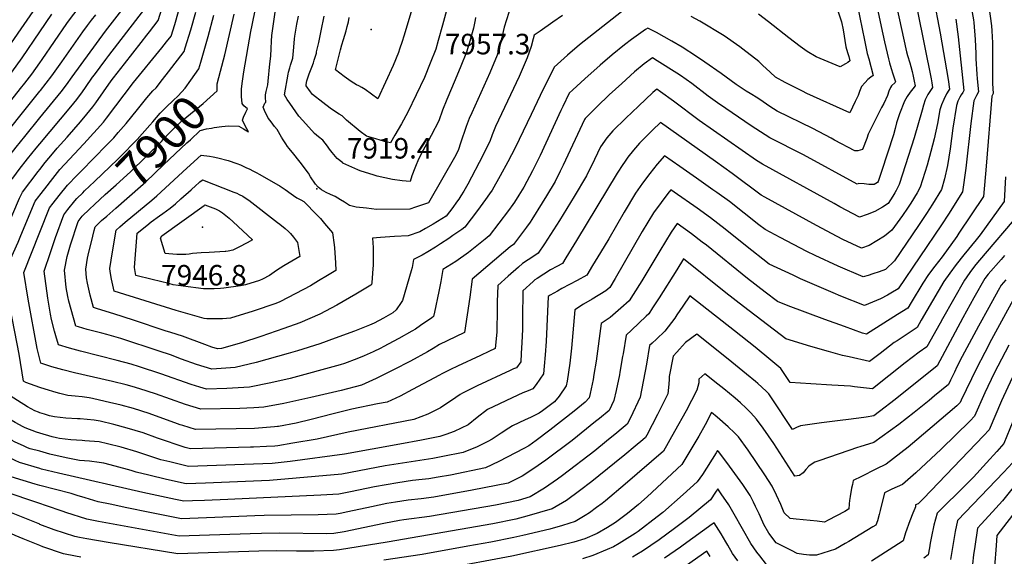
# Model space of a CAD drawing. Units: inches. Extents: x 2593660 to 2599307, y 1539659 to 1545028.
# Drawn here: x 2594983 to 2595811, y 1543290 to 1543742 of the extents above; entities that cross this region are included whole.
import ezdxf
from ezdxf.enums import TextEntityAlignment as Align

# ---------------------------------------------------------------- set-up
doc = ezdxf.new("R2010")
doc.units = ezdxf.units.IN
doc.header["$MEASUREMENT"] = 0
doc.layers.add('tile_2469_31_contour_10ft', color=232, linetype='Continuous')
doc.layers.add('tile_2469_31_spot_elev', color=173, linetype='Continuous')
doc.styles.add('Arial', font='arial.ttf')

msp = doc.modelspace()

# ---------------------------------------------------------------- linework, layer by layer
at = {"layer": 'tile_2469_31_contour_10ft'}
for points, elevation in [([(2595710.6, 1543798.6), (2595728.82, 1543715.17), (2595729.75, 1543712.04), (2595731.69, 1543705.8), (2595732.52, 1543702.74), (2595732.56, 1543702.56), (2595733.46, 1543698.53), (2595734.36, 1543694.46), (2595735.24, 1543690.39), (2595736.11, 1543686.31), (2595734.25, 1543683.82), (2595732.01, 1543681.02), (2595729.47, 1543677.47), (2595727.1, 1543673.54), (2595722.94, 1543662.87), (2595720.43, 1543655.3), (2595719.24, 1543650.42), (2595717.76, 1543645.25), (2595707.78, 1543614.29), (2595704.99, 1543605.84), (2595704.35, 1543605.2), (2595701.68, 1543603.29), (2595697.12, 1543603.43), (2595693.36, 1543604.05), (2595688.78, 1543604.13), (2595687.39, 1543603.73), (2595642.32, 1543628.28), (2595613.85, 1543642.63), (2595598.31, 1543652.68), (2595576.87, 1543667.31), (2595569.82, 1543672.15), (2595562.14, 1543677.83), (2595548.17, 1543688.35), (2595538.83, 1543695.12), (2595535.73, 1543697.18), (2595519.25, 1543707.54), (2595515.15, 1543709.98), (2595508.07, 1543704.86), (2595500.15, 1543698.11), (2595489.34, 1543688.51), (2595478.89, 1543678.85), (2595468.79, 1543669.14), (2595458.63, 1543658.99), (2595458.03, 1543658.23), (2595440.12, 1543619.58), (2595437.6, 1543614.57), (2595433.24, 1543606.01), (2595426.03, 1543593.93), (2595422.49, 1543588.03), (2595413.65, 1543573.95), (2595412.2, 1543571.83), (2595409.2, 1543567.52), (2595400.06, 1543555.08), (2595398.4, 1543552.88), (2595395.44, 1543550.83), (2595363.51, 1543523.65), (2595361.54, 1543508.7), (2595356.97, 1543478.84), (2595349.42, 1543475.21), (2595336.21, 1543468.77), (2595330.86, 1543465.51), (2595325.99, 1543462.46), (2595311.75, 1543454.8), (2595297.41, 1543447.32), (2595282.86, 1543440.23), (2595270.54, 1543434.44), (2595253.34, 1543430.13), (2595227.85, 1543424.14), (2595205.03, 1543419.11), (2595188.34, 1543416.1), (2595179.9, 1543415.55), (2595168.25, 1543414.84), (2595135.38, 1543414.25), (2595122.57, 1543418.29), (2595097.1, 1543427.17), (2595083.93, 1543431.54), (2595077.54, 1543433.37), (2595072.6, 1543434.72), (2595061.18, 1543437.62), (2595029.11, 1543444.95), (2595019.42, 1543447.33), (2595010.02, 1543450.01), (2595000.93, 1543453.02), (2595000, 1543456.52)], 7880), ([(2595396.28, 1543754.39), (2595392.3, 1543742.08), (2595390.46, 1543735.82), (2595388.66, 1543728.44), (2595387.01, 1543720.96), (2595384.46, 1543712.32), (2595378.43, 1543697.26), (2595376, 1543691.63), (2595363.21, 1543663.78), (2595361.06, 1543658.99), (2595358.48, 1543652.15), (2595353.76, 1543638.31), (2595352.07, 1543632.76), (2595349.77, 1543628.11), (2595326.93, 1543588.09), (2595315.81, 1543584.23), (2595310.99, 1543582.57), (2595283.15, 1543582.34), (2595274.58, 1543583.38), (2595266.06, 1543584.46), (2595260.52, 1543585.77), (2595256.16, 1543588.47), (2595252.94, 1543590.48), (2595248.28, 1543593.26), (2595244.45, 1543594.97), (2595240.64, 1543596.8), (2595238.68, 1543597.81), (2595236.92, 1543599.01), (2595234.14, 1543601.06), (2595231.89, 1543603.55), (2595230.6, 1543605.29), (2595228.75, 1543608.18), (2595227.72, 1543609.93), (2595225.88, 1543612.86), (2595218.78, 1543622.1), (2595212.48, 1543630.21), (2595210.81, 1543632.19), (2595209.55, 1543633.83), (2595208.34, 1543635.5), (2595206.93, 1543637.5), (2595204.62, 1543641.04), (2595203.2, 1543643.36), (2595199.47, 1543649.58), (2595197.41, 1543652.3), (2595196.02, 1543654.11), (2595193.6, 1543657.24), (2595192.08, 1543659.34), (2595188.82, 1543665.78), (2595187.83, 1543668.44), (2595189.23, 1543671.79), (2595189.88, 1543672.75), (2595189.69, 1543676.52), (2595189.87, 1543678.73), (2595190.2, 1543681.72), (2595190.77, 1543683.86), (2595191.66, 1543687.27), (2595191.98, 1543690.22), (2595193.51, 1543704.98), (2595194.15, 1543711.28), (2595194.58, 1543717.81), (2595194.83, 1543724.08), (2595195.13, 1543728.72), (2595195.37, 1543730.76), (2595203.21, 1543785.87)], 7920), ([(2595000, 1543705.78), (2595002.05, 1543708.63), (2595022.63, 1543738.88), (2595024.85, 1543742.06), (2595050.45, 1543775.75)], 7820), ([(2595699.49, 1543774.45), (2595708.87, 1543729.95), (2595710.33, 1543723.32), (2595713.59, 1543709.03), (2595714.42, 1543705.92), (2595715.95, 1543701.08), (2595717.44, 1543696.54), (2595719.57, 1543689.66), (2595719.22, 1543689.36), (2595716.27, 1543686.57), (2595715.33, 1543684.92), (2595714.1, 1543681.87), (2595712.83, 1543678.32), (2595709.65, 1543671.65), (2595707.77, 1543668.09), (2595696.71, 1543645.68), (2595695.35, 1543642.11), (2595691.8, 1543632.95), (2595687.84, 1543631.84), (2595685.44, 1543631.62), (2595668.37, 1543640.79), (2595665.39, 1543642.45), (2595650.07, 1543650.46), (2595620.14, 1543665.01), (2595613.91, 1543668.9), (2595608.26, 1543672.84), (2595603.8, 1543676.03), (2595597.3, 1543680.07), (2595593.88, 1543681.89), (2595585.63, 1543687.42), (2595573.02, 1543696.69), (2595559.23, 1543706.45), (2595552.16, 1543711.23), (2595540.22, 1543718.86), (2595531.57, 1543724.08), (2595518.44, 1543731.35), (2595511.26, 1543735.08), (2595509.44, 1543733.87), (2595503.43, 1543729.67), (2595497.53, 1543725.37), (2595491.77, 1543720.93), (2595481.27, 1543712.38), (2595471.25, 1543703.77), (2595458.42, 1543692.34), (2595448.23, 1543683.14), (2595445.19, 1543680.22), (2595439.86, 1543669.13), (2595438.19, 1543665.65), (2595420.6, 1543627.8), (2595414.26, 1543614.89), (2595406.93, 1543601.28), (2595402.88, 1543594.54), (2595399.02, 1543588.46), (2595397.68, 1543586.58), (2595393.99, 1543581.65), (2595377.84, 1543560.2), (2595374.38, 1543557.36), (2595360.52, 1543546.08), (2595349.82, 1543538.71), (2595338.86, 1543531.93), (2595337.23, 1543521.75), (2595335.49, 1543513.27), (2595331.92, 1543496.02), (2595330.97, 1543492.35), (2595329.59, 1543491.08), (2595320.23, 1543484.6), (2595315.89, 1543481.73), (2595312.88, 1543480.01), (2595301.77, 1543473.83), (2595288.74, 1543466.71), (2595286.8, 1543465.7), (2595280.37, 1543462.53), (2595272.77, 1543459.09), (2595266.5, 1543456.67), (2595256.3, 1543452.86), (2595252.58, 1543451.5), (2595210.58, 1543440.22), (2595194.22, 1543436.43), (2595176.24, 1543432.75), (2595157.3, 1543431.84), (2595140, 1543431.18), (2595134.54, 1543432.9), (2595127.19, 1543435.21), (2595101.81, 1543444.12), (2595083.82, 1543450.07), (2595076.85, 1543452.13), (2595064.98, 1543455.41), (2595034.27, 1543463.07), (2595024.83, 1543465.71), (2595015.62, 1543468.6), (2595013.42, 1543476.14), (2595012.33, 1543479.93), (2595009.74, 1543489.85), (2595008.82, 1543494.34), (2595006.61, 1543507.87), (2595003.5, 1543530.37), (2595008.9, 1543546.26), (2595013.14, 1543558.68), (2595020.11, 1543577.98), (2595023.4, 1543582.22), (2595029.35, 1543589.72), (2595031.1, 1543591.49), (2595036.01, 1543596.38)], 7890), ([(2595347.19, 1543769.76), (2595338.72, 1543737.56), (2595335.04, 1543724.45), (2595332.97, 1543717.22), (2595328.33, 1543705.52), (2595323.48, 1543693.4), (2595309.37, 1543664.25), (2595304.08, 1543654.55), (2595298.61, 1543644.81), (2595294.97, 1543638.34), (2595289.85, 1543639.71), (2595282.48, 1543641.79), (2595274.77, 1543644.2), (2595269.22, 1543648.12), (2595257.79, 1543657.51), (2595254.13, 1543661.11), (2595251.62, 1543662.71), (2595248.66, 1543664.59), (2595244.23, 1543667.73), (2595237.82, 1543672.36), (2595229.38, 1543679.24), (2595227.59, 1543681.37), (2595223.81, 1543686.38), (2595224.03, 1543687.68), (2595224.53, 1543690.62), (2595226.58, 1543696.4), (2595228.72, 1543702.12), (2595230.02, 1543705.75), (2595230.77, 1543707.9), (2595231.33, 1543709.85), (2595232.52, 1543714.03), (2595232.75, 1543714.94), (2595234.57, 1543722.76), (2595236.65, 1543732.59), (2595239.05, 1543745.11)], 7940), ([(2595751.39, 1543762.03), (2595757.25, 1543730.85), (2595763.73, 1543691.64), (2595764.93, 1543683.72), (2595764.46, 1543682.86), (2595762.6, 1543679.6), (2595760.33, 1543675.02), (2595758.21, 1543670.49), (2595756.75, 1543666.13), (2595754.77, 1543654.87), (2595752.15, 1543641.71), (2595749.35, 1543631.03), (2595746.27, 1543619.76), (2595740.45, 1543601.28), (2595737.7, 1543596.5), (2595732.38, 1543587.77), (2595729.61, 1543583.45), (2595725.59, 1543577.26), (2595716.62, 1543564.87), (2595710.37, 1543559.93), (2595697.31, 1543552), (2595690.96, 1543549.85), (2595675.23, 1543557.11), (2595670.6, 1543559.57), (2595653.09, 1543568.87), (2595609.63, 1543592.68), (2595606.59, 1543594.38), (2595582.2, 1543612.67), (2595568.13, 1543622.7), (2595521.97, 1543655.53), (2595515.25, 1543649.16), (2595504.27, 1543638.31), (2595499.26, 1543632.4), (2595494.53, 1543626.38), (2595491.64, 1543622.29), (2595490.16, 1543620.19), (2595485.39, 1543612.96), (2595451.3, 1543556.13), (2595442.29, 1543541.59), (2595439.45, 1543537.05), (2595434.85, 1543534.5), (2595429.35, 1543531.46), (2595418.3, 1543524.36), (2595416.32, 1543523.06), (2595414.75, 1543521.69), (2595406.29, 1543513.98), (2595406.02, 1543504.96), (2595405.88, 1543500.02), (2595405.9, 1543481.24), (2595405.45, 1543470.35), (2595404.84, 1543461.06), (2595404.34, 1543454.16), (2595400.7, 1543449.14), (2595398.41, 1543448.21), (2595395.56, 1543446.98), (2595367.74, 1543433.89), (2595355.28, 1543427.88), (2595353.47, 1543426.73), (2595346.12, 1543421.67), (2595339.73, 1543417.28), (2595336.78, 1543415.56), (2595332.4, 1543413.28), (2595326.22, 1543410.23), (2595314.47, 1543405.67), (2595259.17, 1543395.04), (2595233.13, 1543389.17), (2595212.75, 1543385.61), (2595200.07, 1543383.57), (2595197.46, 1543383.26), (2595190.59, 1543382.87), (2595179.73, 1543382.34), (2595177.1, 1543382.25), (2595126.8, 1543380.93), (2595122.28, 1543382.03), (2595098.85, 1543390.06), (2595086.72, 1543394.31), (2595073.46, 1543398.4), (2595062.05, 1543401.35), (2595050.58, 1543404.09), (2595045.76, 1543405.16), (2595033.83, 1543406.06), (2595031.5, 1543406.09), (2595021.95, 1543406.76), (2595012.25, 1543407.93), (2595007.97, 1543408.78), (2595003.9, 1543410.09), (2595000, 1543411.38)], 7860), ([(2595000, 1543659.57), (2595017.9, 1543681.49), (2595022.47, 1543687.37), (2595027.22, 1543694.02), (2595055.14, 1543732.45), (2595057.17, 1543735.04), (2595076.74, 1543760.6)], 7840), ([(2595000, 1543594.49), (2595004.13, 1543599.87), (2595010.89, 1543608.55), (2595016.86, 1543616), (2595032.98, 1543633.47), (2595040.05, 1543641.11), (2595042.26, 1543643.44), (2595048.21, 1543649.95), (2595053.36, 1543655.99), (2595056.03, 1543659.33), (2595078.83, 1543689.33), (2595102.59, 1543718.51), (2595106.59, 1543723.5), (2595110.46, 1543728.34), (2595113.36, 1543738.13), (2595119.63, 1543760.31)], 7870), ([(2595504.76, 1543761.25), (2595453.86, 1543720.91), (2595443.66, 1543712.27), (2595432.4, 1543702.15), (2595420.79, 1543678.17), (2595413.1, 1543662.29), (2595399.72, 1543634.22), (2595393.65, 1543622.43), (2595387.15, 1543610.61), (2595380.24, 1543598.76), (2595378.15, 1543595.57), (2595374.74, 1543590.68), (2595368.08, 1543581.47), (2595357.28, 1543567.53), (2595354.76, 1543565.56), (2595347.4, 1543560.46), (2595343.8, 1543557.97), (2595337.04, 1543553.47), (2595332.76, 1543550.67), (2595326.15, 1543546.66), (2595321.53, 1543544.01), (2595314.22, 1543540.21), (2595313.12, 1543533.6), (2595312.32, 1543530.68), (2595304.96, 1543505.86), (2595303.93, 1543504.19), (2595299.6, 1543497.84), (2595296.9, 1543495.48), (2595289.03, 1543490.82), (2595281.18, 1543486.58), (2595277.22, 1543484.94), (2595264.59, 1543479.96), (2595248.19, 1543473.97), (2595235.48, 1543469.39), (2595216.68, 1543463.38), (2595208.86, 1543461.05), (2595181.75, 1543453.59), (2595164.23, 1543449.28), (2595144.62, 1543448.12), (2595131.77, 1543452), (2595119.21, 1543456.35), (2595109.8, 1543460.04), (2595100.22, 1543463.24), (2595068.13, 1543473.73), (2595056.31, 1543477.04), (2595052.21, 1543478.17), (2595039.68, 1543481.46), (2595032.56, 1543483.48), (2595030.31, 1543484.17), (2595024.36, 1543505.34), (2595023.55, 1543509.17), (2595022.08, 1543516.67), (2595020.56, 1543531.31), (2595023.05, 1543542.74), (2595025.83, 1543552.72), (2595032.12, 1543572.34), (2595035.55, 1543576.68), (2595041.64, 1543582.6), (2595046.04, 1543586.69)], 7900), ([(2594869.56, 1543535.3), (2594869.8, 1543535.87), (2594873.64, 1543544.7), (2594875.22, 1543548.22), (2594886.69, 1543572.27), (2594893.36, 1543586.51), (2594897.84, 1543597.42), (2594899.18, 1543600.72), (2594903.99, 1543610.83), (2594911.06, 1543625.38), (2594918.76, 1543640.15), (2594927.51, 1543655.04), (2594936.1, 1543667.45), (2594968.47, 1543711.54), (2594994.31, 1543748.97), (2595000, 1543757.63)], 7800), ([(2595782.51, 1543755.95), (2595785.06, 1543741.96), (2595785.42, 1543739.67), (2595786.59, 1543725.39), (2595787.07, 1543713.58), (2595787.11, 1543709.22), (2595788.04, 1543696.33), (2595788.36, 1543692.2), (2595789.4, 1543681.26), (2595787.68, 1543678.34), (2595785.51, 1543673.79), (2595782.87, 1543654.77), (2595778.7, 1543617.01), (2595776.02, 1543597.12), (2595764.19, 1543578.51), (2595758.39, 1543569.48), (2595721.81, 1543515.65), (2595715.74, 1543511.86), (2595712.96, 1543510.29), (2595707.09, 1543507.23), (2595693.63, 1543501.53), (2595673.6, 1543509.5), (2595667.13, 1543512.14), (2595653.54, 1543518), (2595639.73, 1543524.08), (2595633.45, 1543526.99), (2595613.42, 1543536.38), (2595613.33, 1543536.42), (2595593.47, 1543552.13), (2595576.34, 1543565.73), (2595563.93, 1543575.46), (2595552.64, 1543583.52), (2595550.1, 1543585.32), (2595536.19, 1543595.11), (2595530.68, 1543598.94), (2595528.15, 1543595.88), (2595522.36, 1543588.36), (2595515.92, 1543579.62), (2595506.47, 1543563.76), (2595483.91, 1543524.31), (2595479.23, 1543516.69), (2595475.93, 1543514.04), (2595464.5, 1543506.94), (2595457.27, 1543502.64), (2595449.76, 1543497.82), (2595447.05, 1543465.62), (2595445.67, 1543452.99), (2595443.38, 1543437.96), (2595442.67, 1543434.04), (2595436.81, 1543425.37), (2595432.79, 1543420.41), (2595422.64, 1543412.87), (2595420.03, 1543410.94), (2595412.47, 1543407.38), (2595408.1, 1543405.44), (2595397.34, 1543400.17), (2595394.4, 1543398.37), (2595388, 1543394.07), (2595380.39, 1543389.01), (2595376.85, 1543387.1), (2595367.86, 1543382.61), (2595356.01, 1543377.99), (2595338.79, 1543374.45), (2595330.55, 1543372.87), (2595290.49, 1543366.51), (2595253.87, 1543359.64), (2595193.08, 1543354.39), (2595139.4, 1543352.17), (2595122.97, 1543351.5), (2595106.47, 1543355.23), (2595091.58, 1543358.72), (2595081.04, 1543361.31), (2595076.72, 1543362.68), (2595063.37, 1543366.48), (2595053.86, 1543368.77), (2595049.98, 1543369.38), (2595041.77, 1543370.44), (2595033.38, 1543371.16), (2595027.6, 1543372.34), (2595022.12, 1543373.51), (2595008.32, 1543376.5), (2595000, 1543378.92)], 7840), ([(2595000, 1543616.14), (2595004.52, 1543621.94), (2595010.52, 1543629.34), (2595014.44, 1543633.86), (2595022.84, 1543643.28), (2595034.09, 1543656.12), (2595039.61, 1543662.45), (2595044.47, 1543668.67), (2595047.14, 1543672.25), (2595060.08, 1543690.74), (2595061.87, 1543693.23), (2595071.06, 1543705), (2595085.26, 1543722.88), (2595090.03, 1543728.99), (2595092.31, 1543731.94), (2595099.61, 1543741.4), (2595103.84, 1543755.58)], 7860), ([(2595797.93, 1543753.15), (2595800.37, 1543736.94), (2595800.65, 1543732.68), (2595801.12, 1543722.74), (2595801.07, 1543714.01), (2595801.02, 1543688.33), (2595801.63, 1543680.02), (2595800.6, 1543677.81), (2595795.86, 1543618.95), (2595793.51, 1543593.17), (2595772.9, 1543562.47), (2595771.04, 1543559.77), (2595758.89, 1543542.6), (2595752.59, 1543534.73), (2595747.31, 1543527.59), (2595742.58, 1543520.49), (2595732.62, 1543504.14), (2595729.84, 1543499.36), (2595721.27, 1543493.96), (2595695.06, 1543477.46), (2595691.8, 1543478.41), (2595676.63, 1543483.82), (2595660.19, 1543489.8), (2595629.26, 1543501.37), (2595620.33, 1543504.91), (2595609.95, 1543512.9), (2595595.19, 1543524.33), (2595560.5, 1543552.23), (2595557.07, 1543554.91), (2595548.08, 1543561.95), (2595536.06, 1543570.45), (2595530.79, 1543563.39), (2595521.27, 1543547.61), (2595506.13, 1543522.45), (2595504.22, 1543519.33), (2595495.64, 1543505.61), (2595488.48, 1543499.29), (2595479.51, 1543491.5), (2595472.08, 1543486.51), (2595467.9, 1543454.83), (2595466, 1543443.37), (2595465.22, 1543439.22), (2595462.7, 1543427.52), (2595461.84, 1543423.98), (2595458.61, 1543420.09), (2595449.37, 1543412.54), (2595428.97, 1543396.57), (2595417.49, 1543387.85), (2595411.34, 1543383.51), (2595406.99, 1543381.21), (2595385.91, 1543370.19), (2595374.77, 1543365.09), (2595345.2, 1543358.86), (2595334.93, 1543356.98), (2595327.14, 1543355.82), (2595321.51, 1543355.05), (2595313.47, 1543354.18), (2595301.08, 1543352.4), (2595281.28, 1543348.92), (2595261.33, 1543344.7), (2595251.49, 1543342.74), (2595236.31, 1543341.86), (2595157.93, 1543338.34), (2595138.48, 1543337.49), (2595128.35, 1543337.08), (2595121.05, 1543336.79), (2595114.16, 1543338.22), (2595086.53, 1543344.2), (2595015.6, 1543360.48), (2595001.23, 1543363.95), (2595000, 1543364.42)], 7830), ([(2595000, 1543637.75), (2595026, 1543668.81), (2595031.04, 1543674.91), (2595035.79, 1543681.34), (2595038.39, 1543684.97), (2595044.29, 1543693.63), (2595045.88, 1543695.8), (2595055.33, 1543708.5), (2595058.06, 1543711.96), (2595088.2, 1543751.12)], 7850), ([(2595169.62, 1543681.79), (2595169.69, 1543683.77), (2595170.27, 1543690.3), (2595171.47, 1543698.25), (2595177.48, 1543732.15), (2595178.52, 1543737.35), (2595181.28, 1543751.23)], 7910), ([(2595687.63, 1543753.54), (2595693.45, 1543724.88), (2595695.82, 1543713.7), (2595697.1, 1543709.04), (2595700.85, 1543695.23), (2595698.81, 1543693.68), (2595696.4, 1543691.7), (2595694, 1543689.14), (2595691.04, 1543685.73), (2595689.38, 1543681.74), (2595688.16, 1543678.42), (2595685.63, 1543673.14), (2595681.04, 1543663.78), (2595645.11, 1543680.1), (2595641.3, 1543681.98), (2595626.92, 1543689.15), (2595618.79, 1543693.73), (2595614.06, 1543697.85), (2595607.8, 1543703.78), (2595604.59, 1543706.91), (2595591.28, 1543717.3), (2595588.76, 1543719.27), (2595575.59, 1543728.44), (2595555.04, 1543740.89), (2595547.63, 1543744.68)], 7900), ([(2595738, 1543749.23), (2595749.6, 1543692.31), (2595750.07, 1543689.06), (2595750.64, 1543685.01), (2595749.01, 1543682.5), (2595746.74, 1543679.08), (2595744.55, 1543674.58), (2595743.08, 1543670.27), (2595741.88, 1543666.05), (2595735.33, 1543642.76), (2595725.59, 1543612.17), (2595722.66, 1543603.26), (2595720.15, 1543598.46), (2595719.03, 1543596.52), (2595717.35, 1543593.68), (2595713.42, 1543587.51), (2595708.52, 1543584.22), (2595702.18, 1543580.67), (2595695.76, 1543578.14), (2595689.33, 1543575.84), (2595672.85, 1543584.68), (2595667.98, 1543587.33), (2595607.6, 1543620.42), (2595602.74, 1543623.47), (2595554.5, 1543657.36), (2595532.77, 1543673.48), (2595521.8, 1543681.44), (2595518.75, 1543683.6), (2595515.49, 1543680.72), (2595503.32, 1543669.44), (2595492.76, 1543659.35), (2595481.8, 1543648.49), (2595476.93, 1543642.53), (2595471.6, 1543635.21), (2595466.44, 1543624.31), (2595459.72, 1543610.77), (2595449.21, 1543593.27), (2595436.88, 1543573.19), (2595424.38, 1543553.44), (2595418.96, 1543545.55), (2595415.31, 1543543.12), (2595405.95, 1543536.84), (2595402.47, 1543533.84), (2595393.76, 1543526.19), (2595385.19, 1543518.5), (2595384.64, 1543504.57), (2595384.5, 1543498.66), (2595384.3, 1543479.12), (2595382.98, 1543465.33), (2595377.56, 1543462.74), (2595370.57, 1543459.41), (2595351.11, 1543450.47), (2595345.46, 1543447.72), (2595337.9, 1543444.04), (2595336.17, 1543443.05), (2595313.44, 1543430.84), (2595303.06, 1543425.32), (2595292.08, 1543420.34), (2595284.01, 1543418.82), (2595262.32, 1543414.19), (2595246.68, 1543410.31), (2595228.11, 1543405.56), (2595215.43, 1543402.63), (2595200.66, 1543399.83), (2595199.96, 1543399.72), (2595197.22, 1543399.45), (2595180.52, 1543397.95), (2595165.12, 1543397.71), (2595130.76, 1543397.32), (2595120.22, 1543400.5), (2595117.92, 1543401.21), (2595115.72, 1543401.97), (2595091.86, 1543410.58), (2595078.66, 1543414.86), (2595068.36, 1543417.59), (2595054.95, 1543420.84), (2595044.31, 1543423.31), (2595041.58, 1543423.91), (2595035.65, 1543424.66), (2595029.54, 1543425.35), (2595023.45, 1543425.76), (2595016.68, 1543427.44), (2595013.76, 1543428.25), (2595004.44, 1543431.15), (2595000, 1543432.68)], 7870), ([(2595000, 1543563.36), (2595008.1, 1543583.62), (2595011.25, 1543587.76), (2595016.26, 1543594.18), (2595023.14, 1543602.8), (2595031.31, 1543611.3), (2595035.44, 1543615.58), (2595044.67, 1543624.86), (2595056.86, 1543637.38), (2595062.08, 1543642.79), (2595065.92, 1543647.15), (2595072.6, 1543654.77), (2595081.99, 1543666.6), (2595089.95, 1543676.42), (2595095.04, 1543682.13), (2595097.65, 1543684.87), (2595103.12, 1543691.71), (2595108.16, 1543698.23), (2595121.31, 1543715.29), (2595122.3, 1543718.37), (2595126.9, 1543733.43), (2595131.16, 1543748.29)], 7880), ([(2595000, 1543731.91), (2595010.09, 1543746.75)], 7810), ([(2595000, 1543681.84), (2595000.65, 1543682.64), (2595010.13, 1543694.89), (2595018.53, 1543706.51), (2595036.18, 1543731.9), (2595039.98, 1543737.26), (2595043.46, 1543741.65), (2595047.18, 1543746.3)], 7830), ([(2595770.22, 1543742.43), (2595772.15, 1543727.79), (2595777.17, 1543682.49), (2595776.07, 1543680.81), (2595774.93, 1543678.92), (2595773.73, 1543676.87), (2595772.13, 1543673.59), (2595770.98, 1543669.92), (2595767.9, 1543650.78), (2595765.53, 1543633.37), (2595763.35, 1543619.34), (2595760.83, 1543608.19), (2595758.25, 1543599.29), (2595750.59, 1543586.97), (2595745.63, 1543579.09), (2595738.97, 1543568.93), (2595718.62, 1543539.28), (2595711.17, 1543531.96), (2595705.84, 1543529.79), (2595700.63, 1543528.12), (2595696.54, 1543526.88), (2595692.3, 1543525.69), (2595671.45, 1543534.72), (2595652.12, 1543543.65), (2595645.04, 1543546.98), (2595622.65, 1543558.67), (2595609.96, 1543565.4), (2595604.68, 1543569.57), (2595592.27, 1543579.31), (2595579.86, 1543589.03), (2595569.2, 1543596.7), (2595566.08, 1543598.94), (2595552.21, 1543608.77), (2595538.25, 1543618.52), (2595525.31, 1543627.44), (2595519.22, 1543620.44), (2595512.85, 1543612.59), (2595506.7, 1543604.5), (2595500.78, 1543596.16), (2595491.38, 1543580.24), (2595478.42, 1543557.58), (2595471.57, 1543546.15), (2595464.87, 1543535.18), (2595459.85, 1543527), (2595451.75, 1543522.5), (2595439.06, 1543515.83), (2595435.29, 1543513.74), (2595429.11, 1543510.22), (2595427.44, 1543509.14), (2595425.66, 1543471.26), (2595424.89, 1543460.15), (2595424.08, 1543450.38), (2595423.51, 1543444.1), (2595417.48, 1543435.16), (2595414.67, 1543431.49), (2595410.66, 1543429.78), (2595406.24, 1543428), (2595401.82, 1543426.22), (2595376.44, 1543413.93), (2595367.75, 1543407.42), (2595360.13, 1543401.24), (2595348.5, 1543395.61), (2595341.38, 1543393.09), (2595336.22, 1543391.43), (2595320.87, 1543388.23), (2595302.73, 1543384.85), (2595256.25, 1543376.53), (2595210.45, 1543370.42), (2595195.23, 1543368.54), (2595124.88, 1543366.21), (2595109.21, 1543369.94), (2595101.83, 1543371.75), (2595081.66, 1543378.3), (2595068.38, 1543382.31), (2595056.94, 1543385.17), (2595049.85, 1543386.79), (2595037.9, 1543387.8), (2595035.47, 1543387.84), (2595026, 1543388.6), (2595016.59, 1543389.74), (2595013.92, 1543390.21), (2595010.46, 1543391), (2595000, 1543394.12)], 7850), ([(2595439.44, 1543745.62), (2595431.46, 1543740.12), (2595420.73, 1543732.56), (2595415.6, 1543728.93), (2595414.73, 1543725.92), (2595413.14, 1543719.48), (2595409.87, 1543709.91), (2595402.96, 1543694.39), (2595395.91, 1543678.89), (2595383.25, 1543652.08), (2595380.44, 1543645.3), (2595378.29, 1543639.46), (2595377.39, 1543637.65), (2595372.48, 1543627.76), (2595359.77, 1543603.71), (2595356.45, 1543597.83), (2595353.99, 1543593.78), (2595352.35, 1543591.12), (2595350.46, 1543588.41), (2595347.17, 1543583.94), (2595341.69, 1543576.87), (2595330.85, 1543569.92), (2595324.42, 1543566.29), (2595319.58, 1543563.56), (2595309.86, 1543560.27), (2595298.16, 1543559.67), (2595286.45, 1543558.82), (2595279.81, 1543558.29), (2595280.32, 1543550.43), (2595280.38, 1543548.12), (2595280.22, 1543538.35), (2595280.15, 1543535.77), (2595279.76, 1543528.75), (2595279.21, 1543520.55), (2595278.95, 1543519.38), (2595278.43, 1543518.79), (2595265.72, 1543511.07), (2595249.72, 1543501.78), (2595235.43, 1543494.37), (2595218.58, 1543487.06), (2595205.13, 1543482.19), (2595185.95, 1543475.53), (2595169.62, 1543470.28), (2595152.61, 1543465.27), (2595149.24, 1543465.05), (2595144.64, 1543466.39), (2595138.75, 1543468.88), (2595119.9, 1543475.79), (2595110.2, 1543478.8), (2595105.29, 1543480.25), (2595078.66, 1543489.13), (2595062.23, 1543494.68), (2595052.2, 1543497.75), (2595047.69, 1543499), (2595045, 1543499.75), (2595042.26, 1543510.24), (2595039.98, 1543520.5), (2595039.33, 1543524.82), (2595038.52, 1543532.05), (2595040.06, 1543541.35), (2595040.6, 1543543.79), (2595044.43, 1543559.99), (2595045.59, 1543564.67), (2595046.48, 1543567.87), (2595051.85, 1543572.96), (2595056.23, 1543576.85)], 7910), ([(2595135.36, 1543706.39), (2595141.4, 1543727.92), (2595146.37, 1543746.04)], 7890), ([(2595151.92, 1543698.88), (2595155.46, 1543712.48), (2595163.33, 1543746.86)], 7900), ([(2595366.4, 1543743.96), (2595366.04, 1543741.98), (2595364.61, 1543734.93), (2595363.11, 1543729.07), (2595361.08, 1543722), (2595358.71, 1543714.77), (2595354.13, 1543703.07), (2595349.33, 1543691.39), (2595342.25, 1543674.89), (2595338.56, 1543666.01), (2595335.45, 1543656.99), (2595329.06, 1543644.7), (2595326.45, 1543639.91), (2595321.07, 1543629.83), (2595317.95, 1543623.41), (2595316.49, 1543619.98), (2595315.29, 1543617.02), (2595312.88, 1543610.66), (2595311.3, 1543605.86), (2595304.78, 1543606.57), (2595296.56, 1543607.72), (2595283.77, 1543610.52), (2595281.15, 1543611.12), (2595269.37, 1543614.95), (2595267.26, 1543615.68), (2595254.85, 1543621.45), (2595254.69, 1543621.55), (2595249.89, 1543625.37), (2595245.75, 1543630.3), (2595243.67, 1543633.17), (2595241.94, 1543635.65), (2595237.89, 1543640.69), (2595234.34, 1543643.62), (2595230.96, 1543646.31), (2595221.05, 1543657.14), (2595217.78, 1543660.78), (2595210.22, 1543671.77), (2595208.1, 1543674.89), (2595206.93, 1543676.78), (2595205.72, 1543678.8), (2595208.76, 1543696.38), (2595209.14, 1543697.96), (2595210.15, 1543701.51), (2595210.85, 1543703.9), (2595211.66, 1543706.24), (2595212.59, 1543709.58), (2595213.56, 1543718.99), (2595214.26, 1543725.91), (2595214.47, 1543728.1), (2595216.2, 1543738.3), (2595217.48, 1543745.18)], 7930), ([(2595312.12, 1543748.68), (2595306.07, 1543728.17), (2595304.7, 1543723.82), (2595302.5, 1543717.34), (2595301.48, 1543714.57), (2595297.11, 1543703.53), (2595284.32, 1543675.58), (2595279, 1543679.49), (2595273.54, 1543683.47), (2595270.66, 1543685.09), (2595268.25, 1543686.42), (2595266.2, 1543687.26), (2595261.82, 1543689.95), (2595255.94, 1543694.27), (2595248.65, 1543699.8), (2595252.73, 1543716.71), (2595253.96, 1543720.84), (2595255.38, 1543725.5), (2595256.59, 1543729.13), (2595257.6, 1543732.84), (2595258.5, 1543736.31), (2595259.44, 1543740.28), (2595260.18, 1543744.06)], 7950), ([(2595671.07, 1543749.68), (2595674.21, 1543740.35), (2595675.43, 1543733.62), (2595677.88, 1543719.24), (2595679.11, 1543714.59), (2595680.21, 1543711.11), (2595681.29, 1543707.35), (2595679.57, 1543706.07), (2595677.49, 1543704.9), (2595672.92, 1543702.45), (2595652.78, 1543710.88), (2595645.22, 1543715.34), (2595639.29, 1543719.58), (2595629.85, 1543726.69), (2595612.74, 1543740.43), (2595604.29, 1543746.77)], 7910), ([(2594883.82, 1543535.69), (2594885.34, 1543539.19), (2594922.44, 1543617.06), (2594929.56, 1543631.63), (2594936.92, 1543645.87), (2594961.73, 1543678.95), (2594976.32, 1543697.82), (2594985.16, 1543710.09), (2595000, 1543731.91)], 7810), ([(2595000, 1543350.22), (2594996.1, 1543351.3), (2594975.9, 1543357.41), (2594965.07, 1543362.78), (2594954.73, 1543368.33), (2594944.19, 1543373.09), (2594915.18, 1543386.47), (2594914.16, 1543393.79), (2594913.27, 1543400.79), (2594906.14, 1543465.97), (2594901.85, 1543496.27), (2594901.1, 1543501.92), (2594899.19, 1543516.88), (2594897.12, 1543533.26), (2594937.78, 1543618.39), (2594944.74, 1543632.5), (2594946.59, 1543636.09), (2594953.61, 1543645.41), (2594972.37, 1543669.92), (2594983.7, 1543684.11), (2594987.27, 1543688.68), (2594993.22, 1543696.36), (2595000, 1543705.78)], 7820), ([(2595036.01, 1543596.38), (2595037.63, 1543597.99), (2595045.87, 1543606.02), (2595065.51, 1543624.8), (2595067.52, 1543626.79), (2595081.81, 1543641.26), (2595092.57, 1543653.22), (2595094.93, 1543656.01), (2595101.24, 1543663.31), (2595106.54, 1543668.78), (2595112.01, 1543674.05), (2595116.24, 1543678.05), (2595122.04, 1543684.53), (2595127.06, 1543691.29), (2595133.73, 1543700.6), (2595135.36, 1543706.39)], 7890), ([(2595046.04, 1543586.69), (2595054.86, 1543594.87), (2595064.17, 1543603.24), (2595076.15, 1543614.18), (2595102.2, 1543639.68), (2595103.73, 1543641.36), (2595108.76, 1543646.62), (2595112.38, 1543650.38), (2595117.88, 1543655.61), (2595120.54, 1543657.72), (2595137.29, 1543671.43), (2595148.96, 1543682.18), (2595149.12, 1543688.14), (2595151.92, 1543698.88)], 7900), ([(2595000, 1543364.42), (2594982.73, 1543369.49), (2594979.32, 1543371.07), (2594971.87, 1543374.82), (2594965.72, 1543378.44), (2594952.12, 1543385.85), (2594949.65, 1543386.98), (2594930.27, 1543395.99), (2594929.05, 1543406.34), (2594924.89, 1543443.01), (2594921.92, 1543466.93), (2594918.9, 1543486.02), (2594914.36, 1543512.52), (2594913.69, 1543516.87), (2594911.51, 1543532.26), (2594949.78, 1543613.12), (2594952.53, 1543618.8), (2594956.26, 1543626.32), (2594963.23, 1543635.53), (2594970.3, 1543644.66), (2594983.02, 1543660.89), (2595000, 1543681.84)], 7830), ([(2595144.35, 1543650.93), (2595146.61, 1543651.26), (2595153.15, 1543652.19), (2595158.65, 1543652.77), (2595167.44, 1543652.54), (2595171.26, 1543650.2), (2595175.31, 1543647.58), (2595172.56, 1543652.68), (2595170.31, 1543657.67), (2595171.22, 1543660.12), (2595173.17, 1543664.22), (2595174.54, 1543667.03), (2595171.59, 1543669.65), (2595170, 1543671.55), (2595169.71, 1543674.68), (2595169.59, 1543677.06)], 7910), ([(2595169.59, 1543677.06), (2595169.56, 1543677.66), (2595169.61, 1543681.53), (2595169.62, 1543681.79)], 7910), ([(2595000, 1543378.92), (2594991.85, 1543381.03), (2594989.63, 1543381.68), (2594986.67, 1543383.06), (2594978.69, 1543386.87), (2594976.81, 1543387.9), (2594963.09, 1543396.15), (2594957.85, 1543399.08), (2594949.48, 1543403.61), (2594945.37, 1543405.52), (2594937.71, 1543462.4), (2594934.15, 1543484.09), (2594928.26, 1543515.86), (2594926.48, 1543527.34), (2594925.91, 1543531.26), (2594959.53, 1543603.26), (2594960.41, 1543605.11), (2594965.93, 1543616.55), (2594972.92, 1543625.74), (2594980, 1543634.84), (2594987.2, 1543643.89), (2595000, 1543659.57)], 7840), ([(2595056.23, 1543576.85), (2595063.84, 1543583.61), (2595084.65, 1543601.64), (2595089.05, 1543605.7), (2595103.96, 1543619.98), (2595123.56, 1543638.35), (2595126.53, 1543641.11), (2595134.93, 1543648.87), (2595140.03, 1543650.3), (2595144.35, 1543650.93)], 7910), ([(2595000, 1543394.12), (2594997.1, 1543394.89), (2594987.73, 1543398.56), (2594985.81, 1543399.47), (2594979.11, 1543403.18), (2594975.95, 1543405.1), (2594959.27, 1543416.09), (2594956.39, 1543435.27), (2594953.62, 1543454.86), (2594949.85, 1543478.38), (2594942.74, 1543514.85), (2594941.69, 1543521.44), (2594940.3, 1543530.26), (2594968.31, 1543591.42), (2594969.24, 1543593.44), (2594975.6, 1543606.78), (2594977.95, 1543609.86), (2594982.62, 1543615.94), (2594989.71, 1543625.03), (2594996.89, 1543634.03), (2595000, 1543637.75)], 7850), ([(2595000, 1543411.38), (2594998.75, 1543411.78), (2594995.88, 1543412.83), (2594989.71, 1543416.16), (2594972.8, 1543426.97), (2594966.12, 1543468.95), (2594961.93, 1543490.95), (2594957.38, 1543513.12), (2594956.89, 1543515.53), (2594954.69, 1543529.27), (2594972.42, 1543567.57), (2594982.8, 1543591.82), (2594985.26, 1543597.01), (2594998.61, 1543614.35), (2595000, 1543616.14)], 7860), ([(2595811.97, 1543609.95), (2595811, 1543589.22), (2595790.73, 1543561), (2595787.41, 1543556.92), (2595776.99, 1543544.1), (2595770.67, 1543536.03), (2595765.25, 1543528.88), (2595760.35, 1543521.77), (2595750.79, 1543505.45), (2595741.26, 1543489.13), (2595737.87, 1543483.07), (2595729.38, 1543477.51), (2595720.9, 1543471.94), (2595718.47, 1543470.33), (2595706.57, 1543461.31), (2595697.68, 1543454.42), (2595680.49, 1543458.3), (2595675.11, 1543459.6), (2595663.22, 1543462.89), (2595648.32, 1543467.2), (2595627.33, 1543473.4), (2595591.65, 1543500.78), (2595576.92, 1543512.23), (2595541.37, 1543540.78), (2595535.57, 1543531.68), (2595520.81, 1543508.12), (2595515.33, 1543499.57), (2595512.05, 1543494.53), (2595509.97, 1543492.55), (2595497.52, 1543480.71), (2595492.93, 1543476.66), (2595490.44, 1543460.98), (2595490.08, 1543458.65), (2595487.79, 1543445.37), (2595487.39, 1543443.24), (2595484.54, 1543430.03), (2595482.58, 1543421.59), (2595478.68, 1543413.13), (2595470.51, 1543406.35), (2595467.41, 1543403.84), (2595447.66, 1543388.05), (2595425.45, 1543371.35), (2595415.54, 1543364.33), (2595405.73, 1543357.92), (2595393.73, 1543352.04), (2595363.57, 1543346.22), (2595331.24, 1543340.24), (2595320.52, 1543338.91), (2595309.81, 1543337.61), (2595299.05, 1543336.06), (2595291.85, 1543334.84), (2595278.88, 1543332.2), (2595258.95, 1543327.8), (2595252.41, 1543326.5), (2595249.11, 1543325.85), (2595233.98, 1543325.32), (2595188.59, 1543324.79), (2595180.89, 1543324.47), (2595147.03, 1543323.15), (2595119.13, 1543322.08), (2595092.59, 1543327.38), (2595072.99, 1543331.36), (2595059.08, 1543334.27), (2595049.14, 1543336.43), (2595038.21, 1543339.6), (2595031.48, 1543341.57), (2595026.26, 1543343.34), (2595013.06, 1543346.63), (2595000, 1543350.22)], 7820), ([(2595000, 1543432.68), (2594988.17, 1543436.78), (2594986.33, 1543437.86), (2594982.59, 1543460.74), (2594969.39, 1543528.49), (2594975.18, 1543540.46), (2594981.68, 1543554.89), (2594984.01, 1543560.49), (2594996.08, 1543589.26), (2594999.09, 1543593.31), (2595000, 1543594.49)], 7870), ([(2595824.1, 1543579.64), (2595790.33, 1543539.65), (2595787.21, 1543536.01), (2595782.74, 1543530.14), (2595779, 1543524.96), (2595777.61, 1543523.01), (2595768.27, 1543506.72), (2595759.02, 1543490.41), (2595757.05, 1543486.82), (2595745.9, 1543466.77), (2595739.54, 1543462.42), (2595727.74, 1543453.35), (2595700.29, 1543431.38), (2595684.97, 1543433.12), (2595681.73, 1543433.64), (2595665.92, 1543434.51), (2595648.47, 1543435.59), (2595631.03, 1543436.72), (2595627.15, 1543442.52), (2595623.13, 1543448.49), (2595614.84, 1543455.62), (2595601.42, 1543466.54), (2595584.1, 1543480.25), (2595546.57, 1543509.59), (2595540.68, 1543501.05), (2595535.72, 1543493.8), (2595533.86, 1543491.03), (2595525.64, 1543479.99), (2595518.57, 1543473.21), (2595514.91, 1543469.82), (2595512.79, 1543467.78), (2595510.21, 1543452.14), (2595504.91, 1543424.39), (2595496.68, 1543407.09), (2595493.98, 1543401.76), (2595488.86, 1543397.49), (2595485.32, 1543394.54), (2595476.6, 1543387.38), (2595466.6, 1543379.4), (2595439.4, 1543358.46), (2595435.24, 1543355.35), (2595424.47, 1543347.71), (2595412.3, 1543340.54), (2595402.12, 1543337.49), (2595383.22, 1543333.47), (2595327.67, 1543324.07), (2595306.18, 1543321.15), (2595302.55, 1543320.6), (2595289.22, 1543318.05), (2595255.78, 1543311), (2595247.22, 1543309.58), (2595241.11, 1543309.43), (2595201.47, 1543309.98), (2595186.31, 1543309.76), (2595176.92, 1543309.41), (2595117.21, 1543307.37), (2595074.01, 1543315.18), (2595049.41, 1543319.73), (2595039.35, 1543321.84), (2595021.87, 1543327.26), (2595019.48, 1543328.07), (2595004.79, 1543333.24), (2595000, 1543334.82)], 7810), ([(2595000, 1543456.52), (2594997.68, 1543465.3), (2594990.28, 1543506.97), (2594986.45, 1543529.43), (2595000, 1543563.36)], 7880), ([(2595811.35, 1543543.73), (2595808.35, 1543540.33), (2595797.44, 1543527.91), (2595794.74, 1543524.25), (2595785.4, 1543507.95), (2595776.11, 1543491.27), (2595754.65, 1543450.78), (2595719.35, 1543422.4), (2595706.02, 1543412.25), (2595701.28, 1543408.77), (2595694.94, 1543407.61), (2595688.68, 1543406.75), (2595677.91, 1543405.29), (2595675.21, 1543405.09), (2595657.23, 1543402.93), (2595639.69, 1543400.17), (2595636.18, 1543398.82), (2595632.95, 1543397.29), (2595615.26, 1543423.73), (2595612.92, 1543427.09), (2595610.73, 1543429.34), (2595603.79, 1543435.81), (2595601.83, 1543437.49), (2595594.3, 1543443.76), (2595578.85, 1543456.27), (2595552.56, 1543477.33), (2595542.92, 1543470.41), (2595537.8, 1543464.79), (2595535.58, 1543462.27), (2595532.65, 1543458.91), (2595529.26, 1543441.85), (2595529.12, 1543439.02), (2595528.74, 1543432.5), (2595528.23, 1543427.3), (2595519.53, 1543409.95), (2595510.46, 1543392.55), (2595509.27, 1543390.38), (2595507.2, 1543388.65), (2595500.62, 1543383.16), (2595491.96, 1543375.95), (2595483.16, 1543368.84), (2595464.19, 1543353.58), (2595453.71, 1543345.48), (2595442.88, 1543337.58), (2595430.82, 1543330.35), (2595409.43, 1543324.18), (2595400.37, 1543321.84), (2595380.91, 1543317.91), (2595291.99, 1543302.46), (2595251.86, 1543296.06), (2595246.88, 1543295.3), (2595230.52, 1543294.91), (2595215.68, 1543294.74), (2595199.19, 1543294.97), (2595184.05, 1543294.83), (2595115.88, 1543292.57), (2595057.51, 1543302.09), (2595039.6, 1543305.12), (2595033.39, 1543306.38), (2595029.52, 1543307.2), (2595012.13, 1543312.74), (2595000.04, 1543317.37), (2595000, 1543317.47)], 7800), ([(2595812.37, 1543523.16), (2595808.42, 1543518.69), (2595805.83, 1543514.09), (2595798, 1543500.01), (2595789.36, 1543484.15), (2595773.7, 1543454.93), (2595772.47, 1543452.57), (2595771.29, 1543450.09), (2595769.16, 1543445.6), (2595765.83, 1543438.63), (2595764.13, 1543435.1), (2595752.41, 1543425.42), (2595747.93, 1543421.74), (2595735.4, 1543411.57), (2595722.36, 1543401.42), (2595708.39, 1543391.29), (2595701.3, 1543386.4), (2595689.6, 1543382.67), (2595687.5, 1543382.1), (2595655.91, 1543371.2), (2595651.64, 1543369.72), (2595649.59, 1543368.46), (2595646.67, 1543366.31), (2595644.28, 1543363.44), (2595641.81, 1543360.67), (2595638.82, 1543358.62), (2595634.87, 1543357.86), (2595634.87, 1543357.86), (2595617.12, 1543385.49), (2595608.29, 1543398.34), (2595602.78, 1543405.86), (2595597.92, 1543411.3), (2595594, 1543415.29), (2595589.26, 1543419.56), (2595584.64, 1543423.53), (2595575.07, 1543431.3), (2595570.14, 1543435.28), (2595559.35, 1543443.99), (2595554.29, 1543439.68), (2595554.18, 1543436.61), (2595552.6, 1543430.35), (2595543.47, 1543412.95), (2595533.78, 1543395.47), (2595524.57, 1543379.01), (2595492.26, 1543351.23), (2595475.6, 1543337.3), (2595472.76, 1543335), (2595468.15, 1543331.47), (2595462.13, 1543326.99), (2595458.53, 1543324.73), (2595450.11, 1543319.74), (2595439.56, 1543316.37), (2595428.94, 1543313.45), (2595406.24, 1543308), (2595398.61, 1543306.19), (2595379.19, 1543302.5), (2595359.77, 1543298.9), (2595321.37, 1543292.14), (2595289.33, 1543287.22)], 7790), ([(2595818.53, 1543506.3), (2595810.32, 1543491.34), (2595800.41, 1543473), (2595794.58, 1543462.08), (2595787.56, 1543448.59), (2595774.8, 1543421.87), (2595773.93, 1543419.88), (2595771.12, 1543417.2), (2595750.51, 1543399.37), (2595730.19, 1543382.34), (2595711.84, 1543367.91), (2595703.13, 1543363.83), (2595690.99, 1543357.73), (2595684.06, 1543354.2), (2595683.32, 1543351.02), (2595682.69, 1543347.97), (2595681.39, 1543340.69), (2595680.92, 1543337.57), (2595680.58, 1543334.67), (2595680.2, 1543330.23), (2595680.2, 1543330.2), (2595680.03, 1543330.1), (2595676.83, 1543328.32), (2595663.08, 1543321.04), (2595659.88, 1543319.37), (2595653.79, 1543319.94), (2595636.07, 1543321.73), (2595630.9, 1543322.29), (2595625.96, 1543327.16), (2595623.06, 1543334.05), (2595619.55, 1543341.89), (2595615.82, 1543349.64), (2595609.7, 1543359.07), (2595595.57, 1543379.91), (2595587.48, 1543390.91), (2595584.2, 1543394.31), (2595578.91, 1543399.48), (2595569.65, 1543407.55), (2595564.93, 1543411.46), (2595559.48, 1543401.15), (2595554.09, 1543391.59), (2595539.86, 1543367.63), (2595510.73, 1543340.68), (2595503.41, 1543334.1), (2595494.08, 1543326.56), (2595483.98, 1543319.04), (2595477.25, 1543314.78), (2595468.56, 1543309.59), (2595458.22, 1543305.29), (2595449.07, 1543302.37), (2595437.67, 1543299.52), (2595396.85, 1543290.54), (2595339.87, 1543280.03)], 7780), ([(2595814.87, 1543468.27), (2595802.61, 1543444.62), (2595794.72, 1543428.06), (2595786.15, 1543408.36), (2595782.46, 1543404.62), (2595757.97, 1543380.62), (2595736.63, 1543360.77), (2595725.51, 1543350.91), (2595720.97, 1543348.97), (2595716.41, 1543347.05), (2595710.19, 1543344.03), (2595706.61, 1543328.99), (2595705.81, 1543325.59), (2595704.37, 1543320.32), (2595703.14, 1543316.84), (2595700.64, 1543315.26), (2595695.5, 1543312.12), (2595680.29, 1543302.99), (2595677.15, 1543301.15), (2595669.13, 1543296.46), (2595653.01, 1543291.51), (2595647.38, 1543291.49), (2595642.32, 1543291.93), (2595636.92, 1543292.97), (2595632.09, 1543295.32), (2595619.18, 1543301.79), (2595613.14, 1543309.9), (2595608.97, 1543317.3), (2595607.92, 1543319.18), (2595604.93, 1543326.22), (2595601.93, 1543332.45), (2595600.2, 1543336.05), (2595597.35, 1543341.66), (2595591.04, 1543351.02), (2595584.52, 1543360.28), (2595577.81, 1543369.46), (2595570.63, 1543378.63), (2595569.78, 1543379.43), (2595568.66, 1543377.44), (2595557.2, 1543359.42), (2595552.68, 1543353.17), (2595541.01, 1543342.59), (2595523.78, 1543327.44), (2595519.21, 1543323.61), (2595503.19, 1543311.36), (2595500.74, 1543309.67), (2595487.3, 1543301.33), (2595482.32, 1543298.42), (2595477, 1543296.1), (2595465.08, 1543291.17), (2595456.23, 1543288.41)], 7770), ([(2595000, 1543334.82), (2594969.05, 1543345.28), (2594902.55, 1543375.6), (2594899.12, 1543386.89), (2594897.36, 1543397.95), (2594896.01, 1543408.95), (2594890.89, 1543453.24)], 7810), ([(2595817.59, 1543440.67), (2595808.72, 1543421.32), (2595798.37, 1543396.84), (2595793.71, 1543391.83), (2595743.09, 1543339.27), (2595738.5, 1543334.77), (2595736.33, 1543333.86), (2595736.33, 1543332.24), (2595735.76, 1543330.64), (2595734.1, 1543326.68), (2595731.51, 1543320.27), (2595727.93, 1543310.12), (2595726.08, 1543303.48), (2595699.27, 1543286.4)], 7760), ([(2595820.74, 1543409.99), (2595810.59, 1543385.33), (2595804.88, 1543378.81), (2595796.15, 1543369.16), (2595785.23, 1543357.17), (2595781.89, 1543353.75), (2595779.4, 1543351.23), (2595754.72, 1543326.89), (2595751.92, 1543316.58), (2595749.75, 1543307.11), (2595748.77, 1543301.47), (2595748.09, 1543297.75), (2595746.96, 1543291.83), (2595743.5, 1543289.01)], 7750), ([(2595000, 1543299.58), (2594986, 1543305.25), (2594979.34, 1543308.13), (2594932.02, 1543329.56), (2594913.04, 1543338.38), (2594884.02, 1543350.78), (2594878.16, 1543353.4), (2594871.92, 1543371.47), (2594870.46, 1543375.83), (2594868.77, 1543380.97)], 7790), ([(2595000, 1543317.47), (2594999.93, 1543317.49), (2594961.89, 1543332.63), (2594947.72, 1543338.78), (2594890.36, 1543364.5), (2594888.77, 1543369.23), (2594885.51, 1543379.18), (2594884.84, 1543381.41)], 7800), ([(2595817.95, 1543369.11), (2595810.79, 1543361.43), (2595771.62, 1543320.53), (2595769.78, 1543311.33), (2595765.8, 1543287.68)], 7740), ([(2595824.22, 1543355.5), (2595809.46, 1543337.09), (2595801.06, 1543328), (2595791.6, 1543317.63), (2595788.52, 1543314.18), (2595786.27, 1543298.88), (2595785.26, 1543291.77), (2595784.34, 1543283.95)], 7730), ([(2595845.14, 1543360.51), (2595804.92, 1543308.06), (2595804.37, 1543299.68), (2595801.43, 1543263.69)], 7720), ([(2595613.8, 1543279.89), (2595605.51, 1543290.86), (2595603.09, 1543294.11), (2595597.86, 1543301.4), (2595583.85, 1543325.99), (2595579.47, 1543333.94), (2595572.95, 1543343.21), (2595570.04, 1543347.17), (2595568.24, 1543344.38), (2595563.96, 1543338.06), (2595546.17, 1543323.27), (2595533.69, 1543313.96), (2595520.74, 1543304.47), (2595506.67, 1543294.95), (2595501.98, 1543291.93), (2595498.29, 1543289.79)], 7760), ([(2595587.05, 1543286.61), (2595582.61, 1543292.93), (2595578.56, 1543299.89), (2595577, 1543302.59), (2595572.87, 1543309.48), (2595567.16, 1543318.74), (2595565.39, 1543317.48), (2595540.88, 1543299.88), (2595538.77, 1543298.33), (2595525.32, 1543288.81)], 7750), ([(2595034.44, 1543289.78), (2595029.84, 1543290.58), (2595019.78, 1543292.69), (2595002.57, 1543298.49), (2595000, 1543299.58)], 7790), ([(2595563.57, 1543290.33), (2595562.21, 1543292.57), (2595560.89, 1543294.74), (2595543.91, 1543282.69)], 7740)]:
    msp.add_lwpolyline(points, dxfattribs=dict(at, elevation=elevation))
for points, elevation in [([(2595058.7, 1543532.84), (2595059.81, 1543539.76), (2595063.02, 1543558.56), (2595064.19, 1543565.1), (2595067.16, 1543567.73), (2595071.85, 1543571.74), (2595094.04, 1543590.09), (2595098.3, 1543593.81), (2595123.58, 1543617.18), (2595135.52, 1543628.19), (2595142.53, 1543627.15), (2595145.71, 1543626.61), (2595149.55, 1543625.85), (2595158.34, 1543623.66), (2595165.74, 1543621.13), (2595168.62, 1543619.95), (2595173.89, 1543617.55), (2595176.09, 1543616.46), (2595179.68, 1543614.64), (2595181.75, 1543613.54), (2595184.97, 1543611.74), (2595202.06, 1543601.99), (2595203.83, 1543600.87), (2595206.35, 1543599.17), (2595211.35, 1543595.66), (2595213.29, 1543594.17), (2595216.01, 1543592.22), (2595219.46, 1543590.4), (2595221.84, 1543589.17), (2595233.08, 1543577.65), (2595235.88, 1543574.75), (2595239.41, 1543570.58), (2595246.06, 1543562.62), (2595247.51, 1543552.65), (2595247.86, 1543550.22), (2595248.73, 1543537.56), (2595248.85, 1543531.15), (2595241.8, 1543526.76), (2595234.42, 1543522.24), (2595227.57, 1543518.25), (2595208.84, 1543508.16), (2595201.87, 1543504.54), (2595198.44, 1543503.34), (2595179.25, 1543496.87), (2595160.25, 1543490.8), (2595153.56, 1543490.29), (2595150.19, 1543490.22), (2595140.47, 1543490.4), (2595138.03, 1543490.61), (2595114.74, 1543497.28), (2595062.39, 1543513.56), (2595060.34, 1543523.71), (2595059.13, 1543530.19)], 7920), ([(2595079.51, 1543533.65), (2595081.9, 1543562.32), (2595089.91, 1543568.9), (2595093.56, 1543571.86), (2595100.61, 1543576.92), (2595103.51, 1543578.92), (2595109.67, 1543583.57), (2595114, 1543587.26), (2595118.63, 1543591.29), (2595127.11, 1543598.82), (2595131.28, 1543602.69), (2595133.6, 1543604.81), (2595134.48, 1543605.6), (2595136.44, 1543607.1), (2595136.75, 1543607.31), (2595163.21, 1543597.03), (2595165.55, 1543596.12), (2595167.64, 1543595.12), (2595170.6, 1543593.7), (2595172.76, 1543592.29), (2595175.86, 1543590.12), (2595199.95, 1543571.48), (2595201.75, 1543570.02), (2595206.18, 1543566.26), (2595209, 1543563.72), (2595210.63, 1543562.19), (2595213.32, 1543559.21), (2595216.69, 1543554.62), (2595218.63, 1543542.88), (2595205.04, 1543534.95), (2595199.09, 1543531.05), (2595193.24, 1543526.85), (2595187.08, 1543523.6), (2595184.67, 1543522.53), (2595172.96, 1543518.88), (2595168.82, 1543518.23), (2595154.63, 1543516.13), (2595152, 1543515.87), (2595146.43, 1543515.57), (2595142.69, 1543515.51), (2595137.71, 1543515.64), (2595120.45, 1543517.79), (2595112.18, 1543519.04), (2595108.38, 1543519.95), (2595094.43, 1543523.35), (2595080.59, 1543526.83)], 7930), ([(2595101.31, 1543558.28), (2595102.45, 1543560.25), (2595138.17, 1543585.71), (2595138.81, 1543586.16), (2595147.62, 1543582.84), (2595151.14, 1543581.3), (2595153.65, 1543579.5), (2595159.12, 1543575.12), (2595162.52, 1543572.03), (2595178.75, 1543556.69), (2595174.33, 1543554.22), (2595167.38, 1543550.54), (2595162.25, 1543548.21), (2595158.41, 1543547.42), (2595156.34, 1543547), (2595155.78, 1543546.93), (2595142.31, 1543546.15), (2595135.52, 1543545.84), (2595128.32, 1543545.36), (2595125.53, 1543544.9), (2595122.82, 1543544.43), (2595120.36, 1543544.46), (2595117.82, 1543544.51), (2595115.26, 1543544.62), (2595108.54, 1543545.01), (2595105.27, 1543545.21)], 7940)]:
    msp.add_lwpolyline(points, close=True, dxfattribs=dict(at, elevation=elevation))
at = {"layer": 'tile_2469_31_spot_elev'}
for p in [(2595278.56, 1543733.86, 7957.3), (2595232.89, 1543599.84, 7919.4), (2595136.79, 1543567.51, 7946.8)]:
    msp.add_point(p, dxfattribs=at)

# ---------------------------------------------------------------- texts
at = {"color": 18, "style": 'Arial'}
for s, p in [('7957.3', (2595376.58, 1543721.56)), ('7919.4', (2595294.15, 1543633.87)), ('7946.8', (2595137.93, 1543527.03))]:
    msp.add_text(s, height=17.28, dxfattribs=at).set_placement(p, align=Align.MIDDLE_CENTER)
msp.add_text('7900', height=28.8, rotation=45.99097, dxfattribs=at).set_placement((2595102.2, 1543639.68), align=Align.MIDDLE_CENTER)

doc.saveas('drawing.dxf')
